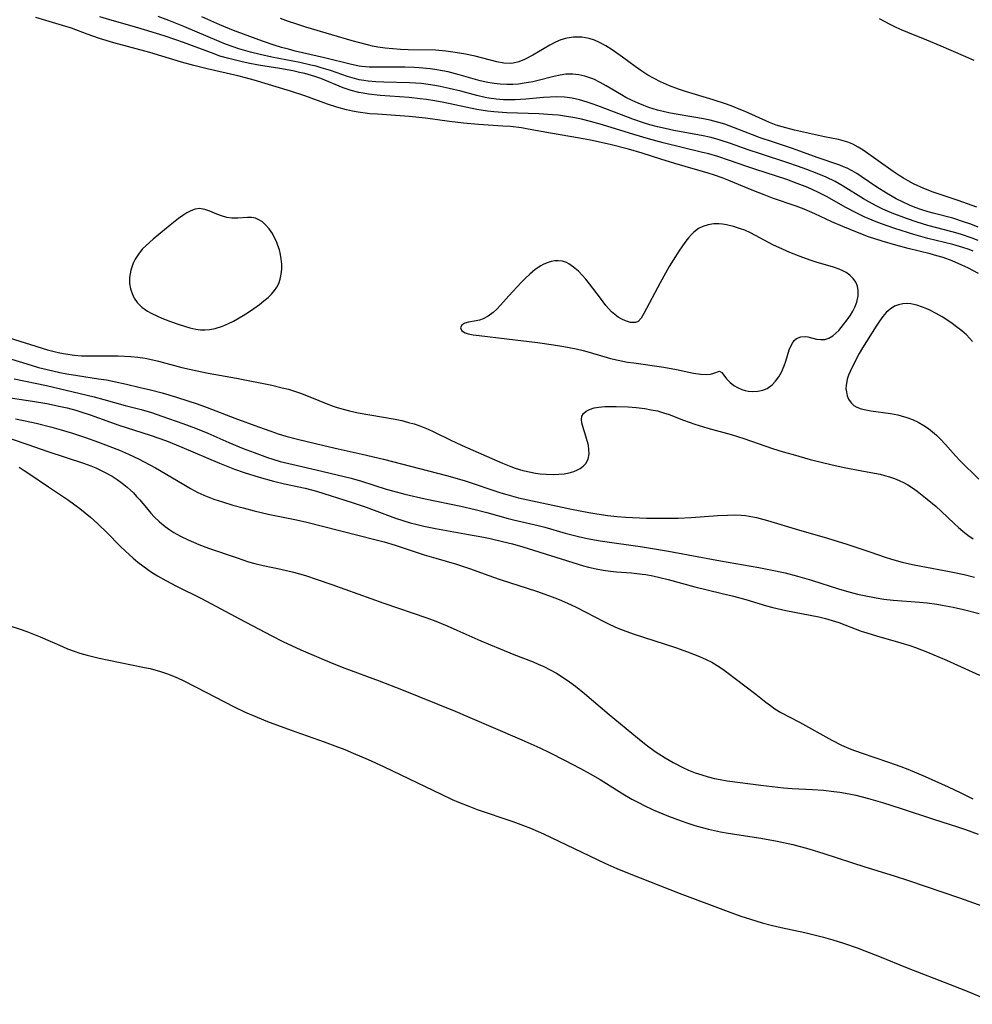
# Model space of a CAD drawing. Units: inches. Extents: x 2106208 to 2111728, y 255306 to 260704.
# Drawn here: x 2107587 to 2107698, y 259428 to 259542 of the extents above; entities that cross this region are included whole.
import ezdxf

# ---------------------------------------------------------------- set-up
doc = ezdxf.new("R2010")
doc.units = ezdxf.units.IN
doc.header["$MEASUREMENT"] = 0
doc.layers.add('c_16_T12S_R20E', color=92, linetype='Continuous')

msp = doc.modelspace()

# ---------------------------------------------------------------- linework, layer by layer
at = {"layer": 'c_16_T12S_R20E'}
for points in [[(2107698.33, 259512.19, 810), (2107697.09, 259512.84, 810), (2107696.42, 259513.17, 810), (2107695.28, 259513.66, 810), (2107694.24, 259514.02, 810), (2107693.5, 259514.25, 810), (2107692.74, 259514.45, 810), (2107690.21, 259515.08, 810), (2107688.76, 259515.46, 810), (2107687.17, 259515.93, 810), (2107685.59, 259516.45, 810), (2107684.31, 259516.93, 810), (2107682.63, 259517.62, 810), (2107681.35, 259518.18, 810), (2107679.38, 259519.09, 810), (2107678.16, 259519.62, 810), (2107677.22, 259519.99, 810), (2107674.48, 259520.93, 810), (2107673.49, 259521.29, 810), (2107672.11, 259521.84, 810), (2107669.41, 259522.97, 810), (2107668.65, 259523.26, 810), (2107667.74, 259523.57, 810), (2107667.01, 259523.8, 810), (2107663.16, 259524.93, 810), (2107661.53, 259525.43, 810), (2107659.37, 259526.12, 810), (2107657.8, 259526.58, 810), (2107655.83, 259527.09, 810), (2107654.62, 259527.36, 810), (2107653.39, 259527.62, 810), (2107652.1, 259527.86, 810), (2107648.77, 259528.43, 810), (2107646.15, 259528.92, 810), (2107645.39, 259529.05, 810), (2107644.11, 259529.2, 810), (2107643.25, 259529.27, 810), (2107640.4, 259529.46, 810), (2107638.68, 259529.61, 810), (2107637.07, 259529.8, 810), (2107634.26, 259530.18, 810), (2107632.39, 259530.38, 810), (2107628.72, 259530.63, 810), (2107627.84, 259530.7, 810), (2107626.47, 259530.87, 810), (2107625.8, 259530.99, 810), (2107625.13, 259531.14, 810), (2107624.01, 259531.44, 810), (2107622.91, 259531.79, 810), (2107620.29, 259532.76, 810), (2107618.62, 259533.32, 810), (2107614.42, 259534.59, 810), (2107613.43, 259534.87, 810), (2107612.51, 259535.1, 810), (2107608.96, 259535.88, 810), (2107607.43, 259536.27, 810), (2107606, 259536.68, 810), (2107602.35, 259537.8, 810), (2107598.17, 259538.91, 810), (2107596.5, 259539.4, 810), (2107595.07, 259539.9, 810), (2107593.27, 259540.59, 810), (2107592.23, 259540.93, 810), (2107589.11, 259541.85, 810)], [(2107697.74, 259514.78, 812), (2107697.25, 259514.96, 812), (2107696.52, 259515.2, 812), (2107695.37, 259515.53, 812), (2107692.47, 259516.24, 812), (2107690.85, 259516.7, 812), (2107688.63, 259517.41, 812), (2107687.11, 259517.95, 812), (2107686.48, 259518.19, 812), (2107685.11, 259518.76, 812), (2107684.26, 259519.16, 812), (2107682.99, 259519.82, 812), (2107680.72, 259521.12, 812), (2107679.72, 259521.62, 812), (2107678.58, 259522.13, 812), (2107677.35, 259522.63, 812), (2107676.13, 259523.06, 812), (2107672.43, 259524.27, 812), (2107671.49, 259524.58, 812), (2107669.51, 259525.28, 812), (2107668.16, 259525.73, 812), (2107667.1, 259526.03, 812), (2107666.36, 259526.22, 812), (2107661.82, 259527.33, 812), (2107660.11, 259527.78, 812), (2107658.4, 259528.27, 812), (2107654.76, 259529.41, 812), (2107653.38, 259529.79, 812), (2107652.33, 259530.05, 812), (2107651.59, 259530.21, 812), (2107650.36, 259530.43, 812), (2107649.68, 259530.51, 812), (2107648.99, 259530.58, 812), (2107647.4, 259530.67, 812), (2107643.68, 259530.8, 812), (2107642.19, 259530.91, 812), (2107641.46, 259530.99, 812), (2107640.21, 259531.19, 812), (2107636.38, 259531.99, 812), (2107635.36, 259532.18, 812), (2107634.37, 259532.34, 812), (2107633.67, 259532.43, 812), (2107632.39, 259532.56, 812), (2107629, 259532.8, 812), (2107627.68, 259532.95, 812), (2107627.03, 259533.06, 812), (2107626.55, 259533.16, 812), (2107625.65, 259533.4, 812), (2107624.74, 259533.71, 812), (2107622.15, 259534.76, 812), (2107621.45, 259535.01, 812), (2107620.29, 259535.35, 812), (2107619.69, 259535.49, 812), (2107618.9, 259535.66, 812), (2107617.39, 259535.92, 812), (2107614.94, 259536.33, 812), (2107613.74, 259536.56, 812), (2107612.88, 259536.74, 812), (2107611.49, 259537.08, 812), (2107610.45, 259537.38, 812), (2107609.77, 259537.62, 812), (2107606.25, 259538.93, 812), (2107605.35, 259539.25, 812), (2107604, 259539.7, 812), (2107601.7, 259540.42, 812), (2107600.3, 259540.83, 812), (2107597.69, 259541.56, 812), (2107596.54, 259541.92, 812)], [(2107698.3, 259515.99, 814), (2107697.59, 259516.27, 814), (2107696.24, 259516.74, 814), (2107695.28, 259517.03, 814), (2107692.48, 259517.75, 814), (2107691.24, 259518.12, 814), (2107689.99, 259518.54, 814), (2107688.33, 259519.17, 814), (2107687.24, 259519.65, 814), (2107686.57, 259519.97, 814), (2107685.64, 259520.47, 814), (2107685.03, 259520.83, 814), (2107682.68, 259522.32, 814), (2107681.73, 259522.84, 814), (2107680.71, 259523.33, 814), (2107679.64, 259523.78, 814), (2107678.46, 259524.23, 814), (2107677.37, 259524.63, 814), (2107676.26, 259525, 814), (2107673.08, 259526.03, 814), (2107671.66, 259526.51, 814), (2107669.59, 259527.26, 814), (2107668.3, 259527.68, 814), (2107667.35, 259527.93, 814), (2107666.23, 259528.18, 814), (2107663.05, 259528.76, 814), (2107662.02, 259528.97, 814), (2107661.14, 259529.18, 814), (2107660.26, 259529.42, 814), (2107659.66, 259529.6, 814), (2107658.28, 259530.07, 814), (2107654.55, 259531.49, 814), (2107653.71, 259531.79, 814), (2107652.99, 259532.04, 814), (2107652.13, 259532.3, 814), (2107651.28, 259532.5, 814), (2107650.36, 259532.62, 814), (2107649.49, 259532.65, 814), (2107648.72, 259532.63, 814), (2107647.95, 259532.57, 814), (2107645.89, 259532.38, 814), (2107644.67, 259532.31, 814), (2107644.15, 259532.3, 814), (2107643.3, 259532.32, 814), (2107642.46, 259532.39, 814), (2107641.62, 259532.51, 814), (2107641.17, 259532.59, 814), (2107640.22, 259532.8, 814), (2107638.35, 259533.3, 814), (2107637.02, 259533.63, 814), (2107635.97, 259533.86, 814), (2107635.36, 259533.97, 814), (2107634.58, 259534.08, 814), (2107633.82, 259534.18, 814), (2107632.41, 259534.29, 814), (2107629.46, 259534.36, 814), (2107628.52, 259534.4, 814), (2107627.64, 259534.48, 814), (2107627.11, 259534.55, 814), (2107626.59, 259534.64, 814), (2107625.76, 259534.85, 814), (2107625.22, 259535.02, 814), (2107623.25, 259535.7, 814), (2107622.19, 259536.03, 814), (2107621.61, 259536.19, 814), (2107620.98, 259536.34, 814), (2107619.71, 259536.63, 814), (2107616.47, 259537.26, 814), (2107615.1, 259537.56, 814), (2107613.98, 259537.83, 814), (2107612.64, 259538.21, 814), (2107611.98, 259538.43, 814), (2107611.11, 259538.75, 814), (2107610.36, 259539.05, 814), (2107606.28, 259540.81, 814), (2107604.55, 259541.5, 814), (2107603.28, 259541.97, 814)], [(2107698.32, 259517.54, 816), (2107697.45, 259517.89, 816), (2107696.61, 259518.19, 816), (2107695.36, 259518.58, 816), (2107693.09, 259519.17, 816), (2107692.5, 259519.34, 816), (2107691.66, 259519.6, 816), (2107691, 259519.84, 816), (2107690.34, 259520.1, 816), (2107689.53, 259520.47, 816), (2107688.81, 259520.83, 816), (2107687.67, 259521.49, 816), (2107686.55, 259522.2, 816), (2107684.75, 259523.43, 816), (2107684.23, 259523.76, 816), (2107683.69, 259524.08, 816), (2107683.13, 259524.37, 816), (2107682.7, 259524.56, 816), (2107682.26, 259524.73, 816), (2107679.65, 259525.61, 816), (2107677.66, 259526.35, 816), (2107676.79, 259526.65, 816), (2107674.46, 259527.42, 816), (2107673.05, 259527.91, 816), (2107672.14, 259528.24, 816), (2107669.46, 259529.28, 816), (2107668.95, 259529.47, 816), (2107668.27, 259529.68, 816), (2107667.26, 259529.94, 816), (2107666.49, 259530.1, 816), (2107665.37, 259530.31, 816), (2107663.09, 259530.69, 816), (2107662.46, 259530.81, 816), (2107661.8, 259530.96, 816), (2107661.15, 259531.12, 816), (2107660.13, 259531.43, 816), (2107659.55, 259531.64, 816), (2107658.91, 259531.9, 816), (2107658.2, 259532.22, 816), (2107657.5, 259532.57, 816), (2107656.97, 259532.87, 816), (2107655.22, 259533.91, 816), (2107654.5, 259534.32, 816), (2107653.77, 259534.68, 816), (2107653.19, 259534.91, 816), (2107652.72, 259535.06, 816), (2107652.03, 259535.21, 816), (2107651.34, 259535.29, 816), (2107650.53, 259535.28, 816), (2107649.87, 259535.18, 816), (2107649.14, 259535.02, 816), (2107647.31, 259534.54, 816), (2107646.72, 259534.4, 816), (2107645.72, 259534.22, 816), (2107645.06, 259534.13, 816), (2107644.4, 259534.08, 816), (2107643.68, 259534.07, 816), (2107642.94, 259534.11, 816), (2107642.22, 259534.19, 816), (2107641.51, 259534.31, 816), (2107640.59, 259534.51, 816), (2107638.18, 259535.19, 816), (2107636.89, 259535.53, 816), (2107636.23, 259535.67, 816), (2107635.35, 259535.83, 816), (2107634.83, 259535.9, 816), (2107633.53, 259536.03, 816), (2107632.97, 259536.06, 816), (2107631.88, 259536.09, 816), (2107628.67, 259536.07, 816), (2107627.76, 259536.09, 816), (2107626.88, 259536.16, 816), (2107626.57, 259536.21, 816), (2107625.69, 259536.38, 816), (2107622.58, 259537.18, 816), (2107619.18, 259537.95, 816), (2107618.38, 259538.16, 816), (2107617.58, 259538.38, 816), (2107616.73, 259538.65, 816), (2107615.4, 259539.11, 816), (2107613.17, 259539.91, 816), (2107612.02, 259540.34, 816), (2107610.43, 259541.01, 816), (2107608.37, 259541.93, 816)], [(2107698.16, 259519.86, 818), (2107695.98, 259520.63, 818), (2107693.08, 259521.61, 818), (2107692.01, 259522.03, 818), (2107690.81, 259522.59, 818), (2107690.18, 259522.92, 818), (2107689.64, 259523.22, 818), (2107689.15, 259523.53, 818), (2107688.44, 259524, 818), (2107684.97, 259526.48, 818), (2107684.39, 259526.84, 818), (2107683.8, 259527.15, 818), (2107683.19, 259527.4, 818), (2107682.66, 259527.56, 818), (2107682.12, 259527.7, 818), (2107680.5, 259528.03, 818), (2107677.01, 259528.8, 818), (2107675.59, 259529.16, 818), (2107674.89, 259529.38, 818), (2107674.11, 259529.67, 818), (2107671.31, 259530.94, 818), (2107670.61, 259531.24, 818), (2107669.87, 259531.52, 818), (2107669.13, 259531.79, 818), (2107667.59, 259532.3, 818), (2107664.41, 259533.27, 818), (2107663.6, 259533.53, 818), (2107662.55, 259533.92, 818), (2107661.48, 259534.4, 818), (2107660.75, 259534.77, 818), (2107660.05, 259535.16, 818), (2107659.35, 259535.61, 818), (2107658.58, 259536.15, 818), (2107657.1, 259537.25, 818), (2107655.88, 259538.11, 818), (2107655.17, 259538.56, 818), (2107654.44, 259538.95, 818), (2107653.84, 259539.21, 818), (2107653.23, 259539.4, 818), (2107652.38, 259539.55, 818), (2107651.9, 259539.58, 818), (2107651.42, 259539.57, 818), (2107650.63, 259539.46, 818), (2107649.97, 259539.26, 818), (2107649.33, 259538.99, 818), (2107648.68, 259538.64, 818), (2107646.71, 259537.47, 818), (2107645.76, 259536.97, 818), (2107645.1, 259536.71, 818), (2107644.44, 259536.54, 818), (2107644.12, 259536.51, 818), (2107643.34, 259536.54, 818), (2107642.54, 259536.69, 818), (2107640.02, 259537.35, 818), (2107638.7, 259537.62, 818), (2107637.44, 259537.83, 818), (2107636.64, 259537.93, 818), (2107635.42, 259538.04, 818), (2107632.27, 259538.11, 818), (2107631.37, 259538.15, 818), (2107630.48, 259538.21, 818), (2107629.59, 259538.3, 818), (2107628.74, 259538.42, 818), (2107628.14, 259538.53, 818), (2107627.56, 259538.66, 818), (2107625.79, 259539.14, 818), (2107623.41, 259539.83, 818), (2107620.42, 259540.73, 818), (2107619.26, 259541.1, 818), (2107618.39, 259541.39, 818), (2107617.49, 259541.72, 818)], [(2107697.84, 259536.86, 820), (2107696.62, 259537.41, 820), (2107694.02, 259538.53, 820), (2107692.37, 259539.22, 820), (2107690.15, 259540.1, 820), (2107689.51, 259540.36, 820), (2107688.8, 259540.68, 820), (2107688.09, 259541.03, 820), (2107686.87, 259541.69, 820)], [(2107697.66, 259504.31, 808), (2107696.95, 259505.07, 808), (2107696.42, 259505.55, 808), (2107695.81, 259506.02, 808), (2107695.12, 259506.52, 808), (2107694.14, 259507.15, 808), (2107693.43, 259507.57, 808), (2107692.7, 259507.95, 808), (2107692.26, 259508.15, 808), (2107691.87, 259508.3, 808), (2107691.19, 259508.52, 808), (2107690.51, 259508.66, 808), (2107690.04, 259508.7, 808), (2107689.57, 259508.68, 808), (2107689.08, 259508.57, 808), (2107688.61, 259508.39, 808), (2107688.11, 259508.07, 808), (2107687.66, 259507.67, 808), (2107687.25, 259507.2, 808), (2107686.86, 259506.67, 808), (2107686.48, 259506.1, 808), (2107684.9, 259503.57, 808), (2107684.52, 259502.92, 808), (2107683.86, 259501.66, 808), (2107683.46, 259500.84, 808), (2107683.28, 259500.4, 808), (2107683.14, 259499.96, 808), (2107683, 259499.21, 808), (2107682.99, 259498.83, 808), (2107683.03, 259498.47, 808), (2107683.12, 259498.03, 808), (2107683.29, 259497.63, 808), (2107683.57, 259497.2, 808), (2107683.91, 259496.91, 808), (2107684.25, 259496.7, 808), (2107684.75, 259496.52, 808), (2107685.29, 259496.39, 808), (2107685.88, 259496.29, 808), (2107688.16, 259495.97, 808), (2107689.01, 259495.8, 808), (2107689.37, 259495.71, 808), (2107690.05, 259495.51, 808), (2107690.71, 259495.26, 808), (2107691.35, 259494.97, 808), (2107692.02, 259494.59, 808), (2107692.54, 259494.24, 808), (2107693.03, 259493.86, 808), (2107693.47, 259493.46, 808), (2107693.89, 259493.05, 808), (2107694.5, 259492.39, 808), (2107695.66, 259491.05, 808), (2107696.16, 259490.51, 808), (2107698.38, 259488.35, 808)], [(2107585.32, 259504.95, 810), (2107590.48, 259503.36, 810), (2107591.24, 259503.15, 810), (2107591.91, 259503, 810), (2107592.58, 259502.87, 810), (2107593.6, 259502.73, 810), (2107594.42, 259502.66, 810), (2107595.23, 259502.63, 810), (2107598.67, 259502.64, 810), (2107599.39, 259502.62, 810), (2107600.12, 259502.58, 810), (2107600.96, 259502.49, 810), (2107601.78, 259502.37, 810), (2107602.68, 259502.19, 810), (2107603.35, 259502.03, 810), (2107606.03, 259501.31, 810), (2107607.8, 259500.9, 810), (2107609.09, 259500.64, 810), (2107612.37, 259500.05, 810), (2107616.47, 259499.23, 810), (2107617.68, 259498.95, 810), (2107618.39, 259498.77, 810), (2107619.1, 259498.56, 810), (2107619.79, 259498.32, 810), (2107621.06, 259497.82, 810), (2107622.76, 259497.12, 810), (2107623.57, 259496.81, 810), (2107624.02, 259496.66, 810), (2107624.74, 259496.45, 810), (2107625.47, 259496.26, 810), (2107626.48, 259496.05, 810), (2107629.41, 259495.56, 810), (2107630.77, 259495.3, 810), (2107631.53, 259495.14, 810), (2107632.32, 259494.94, 810), (2107632.97, 259494.75, 810), (2107633.6, 259494.54, 810), (2107634.59, 259494.16, 810), (2107635.25, 259493.86, 810), (2107637.13, 259492.92, 810), (2107638.53, 259492.25, 810), (2107643.21, 259490.2, 810), (2107644.15, 259489.83, 810), (2107644.66, 259489.65, 810), (2107645.56, 259489.38, 810), (2107646.47, 259489.16, 810), (2107647.02, 259489.06, 810), (2107647.57, 259488.99, 810), (2107648.25, 259488.92, 810), (2107649.06, 259488.89, 810), (2107649.7, 259488.92, 810), (2107650.32, 259488.98, 810), (2107650.9, 259489.09, 810), (2107651.44, 259489.25, 810), (2107651.79, 259489.39, 810), (2107652.18, 259489.6, 810), (2107652.53, 259489.85, 810), (2107652.84, 259490.17, 810), (2107653.12, 259490.68, 810), (2107653.22, 259491.28, 810), (2107653.21, 259491.77, 810), (2107653.14, 259492.28, 810), (2107653.02, 259492.79, 810), (2107652.85, 259493.35, 810), (2107652.49, 259494.47, 810), (2107652.37, 259494.9, 810), (2107652.33, 259495.29, 810), (2107652.38, 259495.64, 810), (2107652.56, 259495.96, 810), (2107652.88, 259496.23, 810), (2107653.29, 259496.44, 810), (2107653.83, 259496.61, 810), (2107654.36, 259496.7, 810), (2107655.05, 259496.77, 810), (2107655.79, 259496.79, 810), (2107656.36, 259496.79, 810), (2107657.74, 259496.74, 810), (2107658.66, 259496.67, 810), (2107659.69, 259496.54, 810), (2107660.42, 259496.41, 810), (2107661.14, 259496.26, 810), (2107661.85, 259496.06, 810), (2107662.49, 259495.85, 810), (2107664.18, 259495.2, 810), (2107665.48, 259494.72, 810), (2107667, 259494.25, 810), (2107669.67, 259493.52, 810), (2107671.14, 259493.08, 810), (2107674.47, 259491.92, 810), (2107675.7, 259491.54, 810), (2107676.87, 259491.2, 810), (2107678.85, 259490.65, 810), (2107681.23, 259490.04, 810), (2107682.76, 259489.7, 810), (2107685.43, 259489.22, 810), (2107686.93, 259488.92, 810), (2107687.47, 259488.79, 810), (2107688.04, 259488.62, 810), (2107688.6, 259488.44, 810), (2107689.15, 259488.22, 810), (2107689.65, 259487.98, 810), (2107690.14, 259487.71, 810), (2107690.69, 259487.36, 810), (2107691.23, 259486.98, 810), (2107692.41, 259486.04, 810), (2107693.42, 259485.19, 810), (2107694.03, 259484.64, 810), (2107695.53, 259483.21, 810), (2107696.01, 259482.76, 810), (2107696.51, 259482.33, 810), (2107697.1, 259481.88, 810), (2107697.71, 259481.45, 810)], [(2107585.79, 259502.41, 812), (2107588.57, 259501.56, 812), (2107589.45, 259501.31, 812), (2107590.44, 259501.06, 812), (2107591.9, 259500.73, 812), (2107592.71, 259500.57, 812), (2107593.96, 259500.36, 812), (2107596.38, 259500, 812), (2107597.3, 259499.85, 812), (2107598.2, 259499.67, 812), (2107599.64, 259499.36, 812), (2107601.21, 259498.99, 812), (2107602.4, 259498.71, 812), (2107603.75, 259498.35, 812), (2107605.41, 259497.87, 812), (2107606.74, 259497.44, 812), (2107607.8, 259497.08, 812), (2107608.97, 259496.66, 812), (2107612.18, 259495.44, 812), (2107614.94, 259494.42, 812), (2107616.34, 259493.92, 812), (2107617.22, 259493.62, 812), (2107618.1, 259493.35, 812), (2107619.43, 259493, 812), (2107622.51, 259492.25, 812), (2107624.15, 259491.87, 812), (2107626.92, 259491.27, 812), (2107629.4, 259490.68, 812), (2107636.71, 259488.79, 812), (2107637.68, 259488.52, 812), (2107638.86, 259488.17, 812), (2107643.01, 259486.78, 812), (2107643.69, 259486.57, 812), (2107645.05, 259486.21, 812), (2107651.19, 259484.89, 812), (2107653.2, 259484.49, 812), (2107654.11, 259484.33, 812), (2107655.4, 259484.15, 812), (2107656.42, 259484.03, 812), (2107657.48, 259483.95, 812), (2107658.27, 259483.9, 812), (2107659.86, 259483.84, 812), (2107662.09, 259483.83, 812), (2107663.56, 259483.86, 812), (2107665.04, 259483.93, 812), (2107668.16, 259484.14, 812), (2107669.25, 259484.2, 812), (2107670.05, 259484.21, 812), (2107670.84, 259484.18, 812), (2107671.34, 259484.14, 812), (2107671.77, 259484.07, 812), (2107672.61, 259483.91, 812), (2107673.89, 259483.58, 812), (2107677.47, 259482.5, 812), (2107680.84, 259481.54, 812), (2107683.1, 259480.82, 812), (2107685.85, 259479.89, 812), (2107687.54, 259479.34, 812), (2107688.26, 259479.11, 812), (2107689.49, 259478.76, 812), (2107690.71, 259478.47, 812), (2107691.68, 259478.27, 812), (2107695, 259477.66, 812), (2107696.7, 259477.3, 812), (2107697.89, 259477.01, 812)], [(2107586.61, 259499.99, 814), (2107590.36, 259499.22, 814), (2107593.44, 259498.47, 814), (2107595.87, 259497.89, 814), (2107597.02, 259497.59, 814), (2107599.47, 259496.9, 814), (2107601.33, 259496.42, 814), (2107602.53, 259496.08, 814), (2107603.74, 259495.67, 814), (2107606.15, 259494.82, 814), (2107607.63, 259494.28, 814), (2107609.06, 259493.7, 814), (2107611.5, 259492.59, 814), (2107613.14, 259491.92, 814), (2107614.41, 259491.43, 814), (2107615.95, 259490.88, 814), (2107616.58, 259490.67, 814), (2107617.42, 259490.42, 814), (2107618.45, 259490.16, 814), (2107621.61, 259489.45, 814), (2107625.64, 259488.46, 814), (2107626.84, 259488.13, 814), (2107629.72, 259487.2, 814), (2107630.44, 259487, 814), (2107631.89, 259486.62, 814), (2107634.24, 259486.07, 814), (2107638.37, 259485.23, 814), (2107640.01, 259484.85, 814), (2107641.36, 259484.5, 814), (2107643.86, 259483.8, 814), (2107644.46, 259483.65, 814), (2107647.34, 259482.99, 814), (2107648.11, 259482.78, 814), (2107650.47, 259482.1, 814), (2107651.85, 259481.74, 814), (2107652.64, 259481.56, 814), (2107653.44, 259481.4, 814), (2107654.51, 259481.22, 814), (2107659.4, 259480.51, 814), (2107662.41, 259480.02, 814), (2107664.72, 259479.6, 814), (2107668.44, 259478.88, 814), (2107672.9, 259478.12, 814), (2107674.26, 259477.87, 814), (2107675.95, 259477.5, 814), (2107677.37, 259477.13, 814), (2107679, 259476.65, 814), (2107682.11, 259475.65, 814), (2107683.04, 259475.37, 814), (2107684.34, 259475.03, 814), (2107685.08, 259474.87, 814), (2107686.47, 259474.6, 814), (2107687.36, 259474.47, 814), (2107688.47, 259474.35, 814), (2107691.51, 259474.12, 814), (2107692.39, 259474.03, 814), (2107693.5, 259473.89, 814), (2107694.13, 259473.78, 814), (2107695.4, 259473.54, 814), (2107696.6, 259473.27, 814), (2107698.42, 259472.8, 814)], [(2107585.13, 259497.93, 816), (2107588.74, 259497.4, 816), (2107590.38, 259497.12, 816), (2107591.98, 259496.79, 816), (2107592.74, 259496.61, 816), (2107593.75, 259496.35, 816), (2107594.34, 259496.17, 816), (2107595.42, 259495.82, 816), (2107598.75, 259494.63, 816), (2107602.38, 259493.46, 816), (2107604.25, 259492.79, 816), (2107606.04, 259492.08, 816), (2107610.39, 259490.21, 816), (2107612.13, 259489.53, 816), (2107613.28, 259489.12, 816), (2107614.99, 259488.58, 816), (2107616.67, 259488.11, 816), (2107617.93, 259487.82, 816), (2107620.34, 259487.3, 816), (2107621.66, 259486.95, 816), (2107625.76, 259485.67, 816), (2107627.38, 259485.11, 816), (2107630.8, 259483.86, 816), (2107631.65, 259483.56, 816), (2107632.5, 259483.3, 816), (2107633.15, 259483.13, 816), (2107634.08, 259482.91, 816), (2107635.44, 259482.63, 816), (2107639.25, 259481.96, 816), (2107640.79, 259481.67, 816), (2107641.76, 259481.47, 816), (2107643.18, 259481.15, 816), (2107644.36, 259480.85, 816), (2107645.53, 259480.51, 816), (2107652.57, 259478.33, 816), (2107653.16, 259478.17, 816), (2107654.03, 259477.97, 816), (2107654.87, 259477.82, 816), (2107655.72, 259477.7, 816), (2107656.41, 259477.62, 816), (2107658.14, 259477.49, 816), (2107659.37, 259477.37, 816), (2107659.81, 259477.31, 816), (2107660.62, 259477.16, 816), (2107661.44, 259476.98, 816), (2107662.38, 259476.74, 816), (2107665.46, 259475.89, 816), (2107668.49, 259475.17, 816), (2107669.95, 259474.8, 816), (2107671.37, 259474.4, 816), (2107673.78, 259473.69, 816), (2107674.5, 259473.5, 816), (2107676.01, 259473.16, 816), (2107679.85, 259472.4, 816), (2107680.63, 259472.22, 816), (2107681.4, 259472, 816), (2107682.16, 259471.76, 816), (2107684.73, 259470.76, 816), (2107685.4, 259470.54, 816), (2107686.51, 259470.2, 816), (2107689.36, 259469.41, 816), (2107690.39, 259469.09, 816), (2107691.06, 259468.85, 816), (2107692.43, 259468.31, 816), (2107694.64, 259467.38, 816), (2107698.46, 259465.67, 816)], [(2107586.77, 259495.34, 818), (2107587.89, 259495.13, 818), (2107589.18, 259494.84, 818), (2107590.97, 259494.39, 818), (2107592.07, 259494.08, 818), (2107593.39, 259493.67, 818), (2107594.86, 259493.18, 818), (2107596.4, 259492.64, 818), (2107597.7, 259492.15, 818), (2107598.8, 259491.7, 818), (2107599.86, 259491.24, 818), (2107601.01, 259490.7, 818), (2107601.67, 259490.36, 818), (2107602.97, 259489.66, 818), (2107606.06, 259487.84, 818), (2107607.04, 259487.29, 818), (2107607.91, 259486.83, 818), (2107608.58, 259486.52, 818), (2107609.16, 259486.28, 818), (2107609.76, 259486.06, 818), (2107610.77, 259485.72, 818), (2107611.94, 259485.36, 818), (2107613.14, 259485.02, 818), (2107614.43, 259484.68, 818), (2107616.04, 259484.31, 818), (2107619.13, 259483.7, 818), (2107620.36, 259483.43, 818), (2107628.41, 259481.38, 818), (2107629.47, 259481.09, 818), (2107630.74, 259480.7, 818), (2107634.11, 259479.61, 818), (2107635.45, 259479.21, 818), (2107637.86, 259478.52, 818), (2107638.66, 259478.26, 818), (2107639.47, 259477.99, 818), (2107641.49, 259477.24, 818), (2107642.92, 259476.74, 818), (2107647.12, 259475.38, 818), (2107648.11, 259475.04, 818), (2107648.95, 259474.73, 818), (2107649.77, 259474.41, 818), (2107651.07, 259473.84, 818), (2107651.8, 259473.49, 818), (2107654.92, 259471.87, 818), (2107655.62, 259471.53, 818), (2107656.56, 259471.11, 818), (2107657.19, 259470.86, 818), (2107658.32, 259470.45, 818), (2107663.22, 259468.85, 818), (2107664.64, 259468.36, 818), (2107666.03, 259467.81, 818), (2107666.79, 259467.47, 818), (2107667.44, 259467.14, 818), (2107668.08, 259466.78, 818), (2107668.72, 259466.36, 818), (2107669.19, 259466.01, 818), (2107672.55, 259463.44, 818), (2107673.71, 259462.52, 818), (2107674.23, 259462.12, 818), (2107674.76, 259461.75, 818), (2107675.43, 259461.34, 818), (2107677.62, 259460.2, 818), (2107681.35, 259458.14, 818), (2107682.46, 259457.56, 818), (2107683.54, 259457.09, 818), (2107684.74, 259456.64, 818), (2107687.93, 259455.59, 818), (2107689.34, 259455.09, 818), (2107690.16, 259454.77, 818), (2107692.16, 259453.91, 818), (2107694.83, 259452.72, 818), (2107696.3, 259452.02, 818), (2107697.68, 259451.34, 818)], [(2107586.26, 259493.04, 820), (2107588.21, 259492.38, 820), (2107590.52, 259491.56, 820), (2107594.63, 259490.23, 820), (2107595.48, 259489.92, 820), (2107596.08, 259489.67, 820), (2107597.02, 259489.21, 820), (2107597.95, 259488.69, 820), (2107598.54, 259488.31, 820), (2107599.11, 259487.91, 820), (2107599.71, 259487.44, 820), (2107600.07, 259487.11, 820), (2107600.43, 259486.77, 820), (2107600.8, 259486.37, 820), (2107601.16, 259485.96, 820), (2107602.09, 259484.83, 820), (2107602.43, 259484.43, 820), (2107602.85, 259483.98, 820), (2107603.45, 259483.41, 820), (2107604.09, 259482.88, 820), (2107604.65, 259482.48, 820), (2107605.12, 259482.17, 820), (2107605.88, 259481.75, 820), (2107606.76, 259481.32, 820), (2107608.02, 259480.79, 820), (2107609.14, 259480.38, 820), (2107612.45, 259479.23, 820), (2107613.77, 259478.79, 820), (2107614.51, 259478.58, 820), (2107615.45, 259478.36, 820), (2107617.5, 259477.93, 820), (2107618.99, 259477.57, 820), (2107620.36, 259477.18, 820), (2107621.71, 259476.75, 820), (2107623.4, 259476.17, 820), (2107629.44, 259474.01, 820), (2107634.43, 259472.28, 820), (2107635.48, 259471.9, 820), (2107636.77, 259471.38, 820), (2107637.91, 259470.88, 820), (2107640.7, 259469.63, 820), (2107642.91, 259468.69, 820), (2107644.49, 259468.06, 820), (2107646.73, 259467.19, 820), (2107647.33, 259466.94, 820), (2107647.99, 259466.64, 820), (2107648.73, 259466.28, 820), (2107649.45, 259465.88, 820), (2107650.24, 259465.39, 820), (2107650.96, 259464.89, 820), (2107651.65, 259464.37, 820), (2107652.7, 259463.54, 820), (2107655.55, 259461.1, 820), (2107658.84, 259458.38, 820), (2107659.83, 259457.59, 820), (2107660.89, 259456.82, 820), (2107662.04, 259456.08, 820), (2107662.97, 259455.54, 820), (2107664.1, 259454.95, 820), (2107664.75, 259454.66, 820), (2107665.53, 259454.35, 820), (2107666.27, 259454.1, 820), (2107667.01, 259453.88, 820), (2107667.76, 259453.69, 820), (2107668.43, 259453.55, 820), (2107669.24, 259453.42, 820), (2107673.13, 259452.9, 820), (2107674.42, 259452.74, 820), (2107675.76, 259452.61, 820), (2107676.75, 259452.54, 820), (2107679.11, 259452.41, 820), (2107680.39, 259452.32, 820), (2107681.59, 259452.19, 820), (2107682.26, 259452.1, 820), (2107683.36, 259451.91, 820), (2107684.14, 259451.74, 820), (2107684.87, 259451.56, 820), (2107685.6, 259451.36, 820), (2107687.21, 259450.89, 820), (2107689.39, 259450.2, 820), (2107693.11, 259448.97, 820), (2107695.89, 259448.09, 820), (2107696.82, 259447.78, 820), (2107698.32, 259447.24, 820)], [(2107587.2, 259489.73, 822), (2107587.77, 259489.38, 822), (2107588.33, 259489.02, 822), (2107590.58, 259487.47, 822), (2107592.9, 259485.91, 822), (2107594.22, 259484.96, 822), (2107594.85, 259484.46, 822), (2107595.46, 259483.95, 822), (2107596.27, 259483.22, 822), (2107597.37, 259482.14, 822), (2107598.87, 259480.62, 822), (2107599.5, 259480.01, 822), (2107600.41, 259479.19, 822), (2107600.95, 259478.75, 822), (2107601.51, 259478.32, 822), (2107602.09, 259477.9, 822), (2107602.54, 259477.59, 822), (2107603.22, 259477.16, 822), (2107604.17, 259476.62, 822), (2107605.44, 259475.96, 822), (2107608.3, 259474.55, 822), (2107612.78, 259472.14, 822), (2107616.38, 259470.24, 822), (2107617.76, 259469.55, 822), (2107619.84, 259468.59, 822), (2107621.9, 259467.69, 822), (2107623.45, 259467.05, 822), (2107624.93, 259466.48, 822), (2107628.92, 259464.99, 822), (2107631.5, 259464, 822), (2107637.69, 259461.48, 822), (2107639.15, 259460.87, 822), (2107642.1, 259459.59, 822), (2107645.44, 259458.16, 822), (2107647.51, 259457.23, 822), (2107648.62, 259456.7, 822), (2107650.39, 259455.82, 822), (2107652.24, 259454.85, 822), (2107653.34, 259454.23, 822), (2107654.49, 259453.55, 822), (2107657.15, 259451.91, 822), (2107658.19, 259451.3, 822), (2107659.01, 259450.85, 822), (2107659.51, 259450.59, 822), (2107660.65, 259450.06, 822), (2107662.41, 259449.32, 822), (2107663.9, 259448.76, 822), (2107664.56, 259448.53, 822), (2107665.46, 259448.24, 822), (2107666.32, 259448, 822), (2107667.06, 259447.81, 822), (2107668.44, 259447.52, 822), (2107669.33, 259447.35, 822), (2107673.11, 259446.77, 822), (2107675.01, 259446.43, 822), (2107676.82, 259446.03, 822), (2107678.7, 259445.53, 822), (2107680.41, 259445, 822), (2107685.18, 259443.46, 822), (2107688.56, 259442.41, 822), (2107690.25, 259441.86, 822), (2107696.13, 259439.86, 822), (2107700.57, 259438.28, 822)], [(2107585.99, 259471.4, 824), (2107587.32, 259470.99, 824), (2107588.07, 259470.73, 824), (2107589.61, 259470.11, 824), (2107592.2, 259468.97, 824), (2107592.78, 259468.72, 824), (2107593.56, 259468.43, 824), (2107594.21, 259468.21, 824), (2107595.08, 259467.96, 824), (2107596.45, 259467.62, 824), (2107597.58, 259467.38, 824), (2107601.73, 259466.55, 824), (2107602.36, 259466.41, 824), (2107603.55, 259466.08, 824), (2107604.39, 259465.8, 824), (2107605.26, 259465.46, 824), (2107606.1, 259465.07, 824), (2107607.69, 259464.28, 824), (2107612.11, 259461.99, 824), (2107613.38, 259461.38, 824), (2107614.48, 259460.89, 824), (2107615.49, 259460.47, 824), (2107616.16, 259460.22, 824), (2107619.26, 259459.07, 824), (2107622.55, 259457.92, 824), (2107623.78, 259457.48, 824), (2107624.92, 259457.04, 824), (2107625.9, 259456.63, 824), (2107627.64, 259455.88, 824), (2107629.39, 259455.07, 824), (2107632.39, 259453.65, 824), (2107636.08, 259451.86, 824), (2107637.37, 259451.26, 824), (2107638.09, 259450.95, 824), (2107639.29, 259450.46, 824), (2107640.26, 259450.1, 824), (2107644.38, 259448.69, 824), (2107645.64, 259448.23, 824), (2107646.44, 259447.92, 824), (2107647.32, 259447.55, 824), (2107647.94, 259447.26, 824), (2107655.04, 259443.86, 824), (2107656.44, 259443.25, 824), (2107657.85, 259442.66, 824), (2107661.48, 259441.24, 824), (2107663.65, 259440.41, 824), (2107669.32, 259438.28, 824), (2107670.8, 259437.75, 824), (2107671.91, 259437.38, 824), (2107673.26, 259436.97, 824), (2107674.47, 259436.64, 824), (2107675.48, 259436.41, 824), (2107678.22, 259435.84, 824), (2107679.01, 259435.65, 824), (2107680.37, 259435.3, 824), (2107681.48, 259434.98, 824), (2107682.72, 259434.59, 824), (2107684.3, 259434.05, 824), (2107685.16, 259433.73, 824), (2107686.86, 259433.07, 824), (2107690.07, 259431.73, 824), (2107695.06, 259429.81, 824), (2107697.21, 259428.95, 824), (2107700.58, 259427.52, 824)]]:
    msp.add_polyline3d(points, dxfattribs=at)
for points in [[(2107616.78, 259510.21, 808), (2107617.04, 259510.61, 808), (2107617.26, 259511.03, 808), (2107617.43, 259511.53, 808), (2107617.55, 259512.09, 808), (2107617.61, 259512.68, 808), (2107617.61, 259513.27, 808), (2107617.55, 259513.88, 808), (2107617.46, 259514.4, 808), (2107617.34, 259514.92, 808), (2107617.18, 259515.44, 808), (2107617, 259515.89, 808), (2107616.79, 259516.32, 808), (2107616.53, 259516.81, 808), (2107616.16, 259517.35, 808), (2107615.74, 259517.83, 808), (2107615.37, 259518.16, 808), (2107614.97, 259518.41, 808), (2107614.56, 259518.58, 808), (2107614.11, 259518.66, 808), (2107613.65, 259518.66, 808), (2107612.51, 259518.59, 808), (2107611.83, 259518.61, 808), (2107611.25, 259518.69, 808), (2107610.65, 259518.85, 808), (2107610.08, 259519.05, 808), (2107609.29, 259519.4, 808), (2107608.72, 259519.61, 808), (2107608.08, 259519.71, 808), (2107607.59, 259519.63, 808), (2107607.07, 259519.44, 808), (2107606.62, 259519.2, 808), (2107606.17, 259518.91, 808), (2107605.65, 259518.55, 808), (2107604.67, 259517.77, 808), (2107602.72, 259516.16, 808), (2107601.89, 259515.43, 808), (2107601.46, 259514.99, 808), (2107601.01, 259514.43, 808), (2107600.63, 259513.83, 808), (2107600.4, 259513.37, 808), (2107600.12, 259512.56, 808), (2107599.98, 259511.74, 808), (2107599.97, 259511.34, 808), (2107599.99, 259511.01, 808), (2107600.1, 259510.42, 808), (2107600.28, 259509.86, 808), (2107600.53, 259509.32, 808), (2107600.86, 259508.84, 808), (2107601.42, 259508.29, 808), (2107602.08, 259507.83, 808), (2107602.48, 259507.6, 808), (2107603.23, 259507.23, 808), (2107603.72, 259507.02, 808), (2107604.71, 259506.63, 808), (2107605.75, 259506.26, 808), (2107606.97, 259505.88, 808), (2107607.66, 259505.72, 808), (2107608.22, 259505.66, 808), (2107608.69, 259505.65, 808), (2107609.3, 259505.69, 808), (2107609.91, 259505.81, 808), (2107610.75, 259506.09, 808), (2107611.45, 259506.4, 808), (2107612.02, 259506.68, 808), (2107613.16, 259507.33, 808), (2107613.75, 259507.7, 808), (2107614.38, 259508.12, 808), (2107615.05, 259508.61, 808), (2107615.55, 259509, 808), (2107616.03, 259509.41, 808), (2107616.43, 259509.8, 808)], [(2107680.53, 259504.55, 808), (2107681.01, 259504.71, 808), (2107681.47, 259504.97, 808), (2107681.83, 259505.26, 808), (2107682.17, 259505.6, 808), (2107682.72, 259506.26, 808), (2107683.12, 259506.8, 808), (2107683.5, 259507.35, 808), (2107683.77, 259507.81, 808), (2107684, 259508.27, 808), (2107684.23, 259508.88, 808), (2107684.39, 259509.6, 808), (2107684.41, 259510.23, 808), (2107684.32, 259510.71, 808), (2107684.12, 259511.19, 808), (2107683.81, 259511.62, 808), (2107683.44, 259511.99, 808), (2107683, 259512.3, 808), (2107682.62, 259512.51, 808), (2107682.21, 259512.69, 808), (2107681.54, 259512.92, 808), (2107679.54, 259513.51, 808), (2107678.84, 259513.73, 808), (2107677.69, 259514.14, 808), (2107676.48, 259514.62, 808), (2107675.2, 259515.18, 808), (2107674.6, 259515.47, 808), (2107671.91, 259516.9, 808), (2107671.26, 259517.19, 808), (2107670.78, 259517.37, 808), (2107669.96, 259517.63, 808), (2107669.15, 259517.82, 808), (2107668.7, 259517.9, 808), (2107668.25, 259517.95, 808), (2107667.69, 259517.94, 808), (2107667.02, 259517.83, 808), (2107666.4, 259517.63, 808), (2107665.92, 259517.38, 808), (2107665.36, 259516.96, 808), (2107665.1, 259516.7, 808), (2107664.76, 259516.33, 808), (2107664.44, 259515.93, 808), (2107664.04, 259515.38, 808), (2107663.63, 259514.78, 808), (2107663.22, 259514.15, 808), (2107662.51, 259512.99, 808), (2107661.47, 259511.12, 808), (2107659.58, 259507.55, 808), (2107659.26, 259507.02, 808), (2107658.91, 259506.64, 808), (2107658.61, 259506.51, 808), (2107658.02, 259506.51, 808), (2107657.45, 259506.7, 808), (2107657.03, 259506.89, 808), (2107656.6, 259507.14, 808), (2107656.21, 259507.43, 808), (2107655.83, 259507.76, 808), (2107655.5, 259508.1, 808), (2107655.18, 259508.47, 808), (2107654.53, 259509.31, 808), (2107653.27, 259511, 808), (2107652.85, 259511.51, 808), (2107652.42, 259512, 808), (2107651.98, 259512.44, 808), (2107651.43, 259512.93, 808), (2107650.86, 259513.32, 808), (2107650.61, 259513.45, 808), (2107650.13, 259513.62, 808), (2107649.65, 259513.66, 808), (2107649.25, 259513.64, 808), (2107648.84, 259513.56, 808), (2107648.38, 259513.42, 808), (2107647.92, 259513.22, 808), (2107647.62, 259513.07, 808), (2107646.97, 259512.64, 808), (2107646.34, 259512.12, 808), (2107645.84, 259511.65, 808), (2107645.34, 259511.15, 808), (2107643.93, 259509.61, 808), (2107642.96, 259508.51, 808), (2107642.54, 259508.06, 808), (2107642.11, 259507.66, 808), (2107641.54, 259507.23, 808), (2107640.95, 259506.92, 808), (2107640.54, 259506.78, 808), (2107640.13, 259506.69, 808), (2107639.24, 259506.56, 808), (2107638.81, 259506.45, 808), (2107638.5, 259506.25, 808), (2107638.31, 259505.9, 808), (2107638.47, 259505.55, 808), (2107638.85, 259505.32, 808), (2107639.23, 259505.2, 808), (2107639.81, 259505.08, 808), (2107640.47, 259504.99, 808), (2107643.71, 259504.62, 808), (2107647.24, 259504.18, 808), (2107649.09, 259503.92, 808), (2107650.28, 259503.72, 808), (2107651.74, 259503.44, 808), (2107652.52, 259503.26, 808), (2107653.23, 259503.08, 808), (2107655.69, 259502.35, 808), (2107656.59, 259502.14, 808), (2107657.69, 259501.93, 808), (2107658.39, 259501.82, 808), (2107661.89, 259501.34, 808), (2107663.34, 259501.07, 808), (2107665.31, 259500.65, 808), (2107666.18, 259500.52, 808), (2107666.79, 259500.48, 808), (2107667.29, 259500.51, 808), (2107667.68, 259500.62, 808), (2107668.33, 259500.87, 808), (2107668.61, 259500.72, 808), (2107669.16, 259499.97, 808), (2107669.56, 259499.54, 808), (2107669.98, 259499.22, 808), (2107670.43, 259498.96, 808), (2107670.92, 259498.74, 808), (2107671.29, 259498.63, 808), (2107671.66, 259498.55, 808), (2107672.18, 259498.5, 808), (2107672.79, 259498.54, 808), (2107673.37, 259498.67, 808), (2107673.84, 259498.87, 808), (2107674.42, 259499.28, 808), (2107674.83, 259499.72, 808), (2107675.19, 259500.22, 808), (2107675.5, 259500.77, 808), (2107675.81, 259501.47, 808), (2107676.02, 259502.02, 808), (2107676.42, 259503.33, 808), (2107676.58, 259503.75, 808), (2107676.78, 259504.13, 808), (2107677, 259504.41, 808), (2107677.27, 259504.64, 808), (2107677.76, 259504.85, 808), (2107678.27, 259504.87, 808), (2107678.58, 259504.83, 808), (2107679.58, 259504.59, 808), (2107680.06, 259504.53, 808)]]:
    msp.add_polyline3d(points, close=True, dxfattribs=at)

doc.saveas('drawing.dxf')
